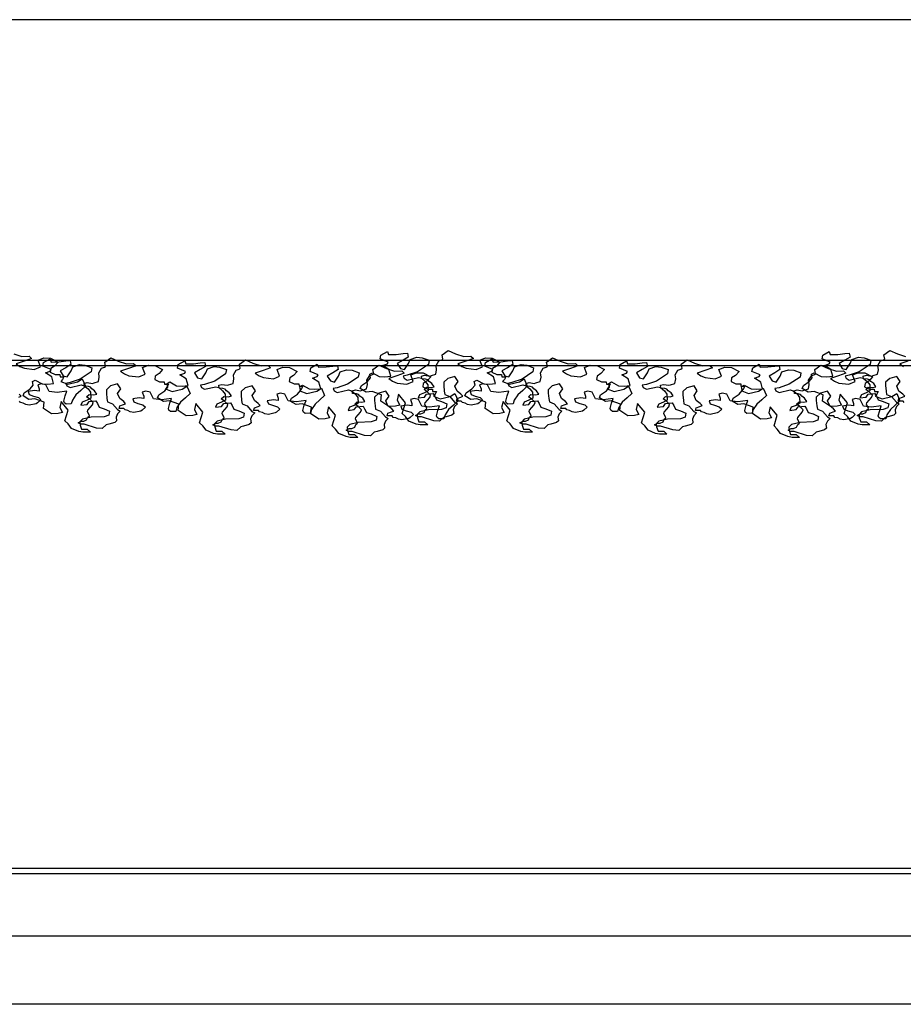
# Model space of a CAD drawing. Extents: x 2528 to 2705, y 907 to 1028.
# Drawn here: x 2569 to 2571, y 996 to 997 of the extents above; entities that cross this region are included whole.
import ezdxf

# ---------------------------------------------------------------- set-up
doc = ezdxf.new("R2010")
doc.units = 0
doc.layers.get('0').update_dxf_attribs({"linetype": 'CONTINUOUS'})
doc.layers.add('2', color=9, linetype='CONTINUOUS')
doc.layers.add('SEZIONE', color=1, linetype='CONTINUOUS')

msp = doc.modelspace()

# ---------------------------------------------------------------- linework, layer by layer
for points in [[(2569.3501, 996.8588), (2569.3622, 996.8548), (2569.3726, 996.8556), (2569.3763, 996.852), (2569.3654, 996.8479), (2569.3537, 996.8443), (2569.3593, 996.8403), (2569.3658, 996.8375), (2569.3803, 996.8359), (2569.3896, 996.8399), (2569.386, 996.8496), (2569.3944, 996.8528), (2569.4041, 996.8524), (2569.4154, 996.8467), (2569.4102, 996.8407), (2569.4045, 996.8371), (2569.4037, 996.8318), (2569.411, 996.8286), (2569.4178, 996.8282), (2569.4182, 996.825), (2569.4239, 996.825), (2569.4219, 996.8213), (2569.4194, 996.8181), (2569.4295, 996.8141), (2569.444, 996.8177), (2569.4509, 996.8221), (2569.4557, 996.8113), (2569.4489, 996.8048), (2569.4416, 996.7984), (2569.4364, 996.7907), (2569.4348, 996.7851), (2569.4271, 996.7847), (2569.4247, 996.7867), (2569.4239, 996.7891), (2569.4259, 996.7972), (2569.4283, 996.804), (2569.4138, 996.802), (2569.4021, 996.8032), (2569.3972, 996.8133), (2569.3908, 996.8149), (2569.3855, 996.8133), (2569.3876, 996.8072), (2569.3876, 996.804), (2569.3807, 996.8048), (2569.3714, 996.8036), (2569.373, 996.7992), (2569.3791, 996.7967), (2569.3864, 996.7947), (2569.39, 996.7911), (2569.3851, 996.7867), (2569.3831, 996.7855), (2569.373, 996.7834), (2569.3678, 996.7843), (2569.3642, 996.7863), (2569.3601, 996.7871), (2569.3585, 996.7891)], [(2570.6601, 996.7871), (2570.6585, 996.7891), (2570.6513, 996.7891), (2570.6525, 996.7931), (2570.6577, 996.7951), (2570.6609, 996.7963), (2570.6581, 996.7996), (2570.6525, 996.804), (2570.6492, 996.8113), (2570.6541, 996.8181), (2570.6492, 996.8254), (2570.6388, 996.8225), (2570.6327, 996.8169), (2570.6327, 996.8121), (2570.6335, 996.804), (2570.6343, 996.7992), (2570.6416, 996.7959), (2570.6488, 996.7879), (2570.6529, 996.7855), (2570.6488, 996.7814), (2570.6468, 996.7766), (2570.6476, 996.771), (2570.6448, 996.7685), (2570.6363, 996.7661), (2570.6323, 996.7653), (2570.6267, 996.7597), (2570.6182, 996.7605), (2570.6, 996.7661), (2570.5948, 996.7661), (2570.5912, 996.7681), (2570.5956, 996.7705), (2570.5992, 996.7705), (2570.6037, 996.7726), (2570.6053, 996.7766), (2570.6077, 996.7786), (2570.6049, 996.7847), (2570.6053, 996.7867), (2570.6121, 996.7947), (2570.6133, 996.798), (2570.6085, 996.8028), (2570.6037, 996.8064), (2570.6073, 996.8096), (2570.6142, 996.8092), (2570.6186, 996.8105), (2570.6154, 996.8153), (2570.6113, 996.8181), (2570.6093, 996.8205), (2570.6061, 996.8217), (2570.6004, 996.8221), (2570.6, 996.8262), (2570.6045, 996.8274), (2570.6121, 996.8262), (2570.6146, 996.827), (2570.621, 996.829), (2570.6222, 996.8354), (2570.6214, 996.8415), (2570.6254, 996.8483), (2570.6299, 996.85), (2570.6315, 996.8512), (2570.6303, 996.8572), (2570.6392, 996.8637), (2570.6501, 996.8588), (2570.6622, 996.8548)], [(2570.6654, 996.8479), (2570.6537, 996.8443), (2570.6593, 996.8403)], [(2569.3577, 996.7951), (2569.3609, 996.7963), (2569.3581, 996.7996)]]:
    msp.add_lwpolyline(points)
for points in [[(2569.9015, 996.8576), (2569.9127, 996.858), (2569.9228, 996.8594), (2569.9294, 996.8597), (2569.9305, 996.8541), (2569.9228, 996.8493), (2569.9144, 996.8447), (2569.919, 996.8374), (2569.9249, 996.8357), (2569.9308, 996.8447), (2569.9333, 996.8507), (2569.943, 996.8538), (2569.9511, 996.8531), (2569.9612, 996.8493), (2569.9601, 996.843), (2569.9441, 996.8325), (2569.9291, 996.8273), (2569.9232, 996.8262), (2569.9246, 996.8228), (2569.9291, 996.8203), (2569.9455, 996.8242), (2569.95, 996.8228), (2569.9556, 996.8182), (2569.9594, 996.813), (2569.9598, 996.8046), (2569.9542, 996.8015), (2569.9472, 996.7987), (2569.9451, 996.7942), (2569.9542, 996.7952), (2569.9574, 996.7994), (2569.9671, 996.8004), (2569.9696, 996.7966), (2569.972, 996.791), (2569.9793, 996.7889), (2569.9874, 996.7851), (2569.9863, 996.7795), (2569.9793, 996.7771), (2569.9601, 996.7764), (2569.9476, 996.7736), (2569.9437, 996.7694), (2569.9441, 996.7649), (2569.9462, 996.7586), (2569.9546, 996.7586), (2569.9594, 996.7544), (2569.9483, 996.7544), (2569.9424, 996.7555), (2569.9315, 996.76), (2569.9267, 996.7666), (2569.9218, 996.7712), (2569.9267, 996.7869), (2569.9162, 996.7994), (2569.9141, 996.7907), (2569.9179, 996.7834), (2569.9117, 996.7816), (2569.9019, 996.7813), (2569.89, 996.7893), (2569.8911, 996.7987), (2569.8775, 996.8036), (2569.8687, 996.8025), (2569.86, 996.8078), (2569.8618, 996.8123), (2569.8705, 996.8179), (2569.875, 996.8235), (2569.874, 996.829), (2569.8778, 996.8311), (2569.8879, 996.8255), (2569.8963, 996.8252), (2569.905, 996.8259), (2569.9022, 996.8357), (2569.8928, 996.8416), (2569.8998, 996.844), (2569.9012, 996.8465), (2569.8893, 996.8513), (2569.8904, 996.8569), (2569.8998, 996.8622)], [(2569.9545, 996.8274), (2569.9621, 996.8262), (2569.9646, 996.827), (2569.971, 996.829), (2569.9722, 996.8354), (2569.9714, 996.8415), (2569.9754, 996.8483), (2569.9799, 996.85), (2569.9815, 996.8512), (2569.9803, 996.8572), (2569.9892, 996.8637), (2570.0001, 996.8588), (2570.0122, 996.8548), (2570.0226, 996.8556), (2570.0263, 996.852), (2570.0154, 996.8479), (2570.0037, 996.8443), (2570.0093, 996.8403), (2570.0158, 996.8375), (2570.0303, 996.8359), (2570.0396, 996.8399), (2570.036, 996.8496), (2570.0444, 996.8528), (2570.0541, 996.8524), (2570.0654, 996.8467), (2570.0602, 996.8407), (2570.0545, 996.8371), (2570.0537, 996.8318), (2570.061, 996.8286), (2570.0678, 996.8282), (2570.0682, 996.825), (2570.0739, 996.825), (2570.0719, 996.8213), (2570.0694, 996.8181), (2570.0795, 996.8141), (2570.094, 996.8177), (2570.1009, 996.8221), (2570.1057, 996.8113), (2570.0989, 996.8048), (2570.0916, 996.7984), (2570.0864, 996.7907), (2570.0848, 996.7851), (2570.0771, 996.7847), (2570.0747, 996.7867), (2570.0739, 996.7891), (2570.0759, 996.7972), (2570.0783, 996.804), (2570.0638, 996.802), (2570.0521, 996.8032), (2570.0472, 996.8133), (2570.0408, 996.8149), (2570.0355, 996.8133), (2570.0376, 996.8072), (2570.0376, 996.804), (2570.0307, 996.8048), (2570.0214, 996.8036), (2570.023, 996.7992), (2570.0291, 996.7967), (2570.0364, 996.7947), (2570.04, 996.7911), (2570.0351, 996.7867), (2570.0331, 996.7855), (2570.023, 996.7834), (2570.0178, 996.7843), (2570.0142, 996.7863), (2570.0101, 996.7871), (2570.0085, 996.7891), (2570.0013, 996.7891), (2570.0025, 996.7931), (2570.0077, 996.7951), (2570.0109, 996.7963), (2570.0081, 996.7996), (2570.0025, 996.804), (2569.9992, 996.8113), (2570.0041, 996.8181), (2569.9992, 996.8254), (2569.9888, 996.8225), (2569.9827, 996.8169), (2569.9827, 996.8121), (2569.9835, 996.804), (2569.9843, 996.7992), (2569.9916, 996.7959), (2569.9988, 996.7879), (2570.0029, 996.7855), (2569.9988, 996.7814), (2569.9968, 996.7766), (2569.9976, 996.771), (2569.9948, 996.7685), (2569.9863, 996.7661), (2569.9823, 996.7653), (2569.9767, 996.7597), (2569.9682, 996.7605), (2569.95, 996.7661), (2569.9448, 996.7661), (2569.9412, 996.7681), (2569.9456, 996.7705), (2569.9492, 996.7705), (2569.9537, 996.7726), (2569.9553, 996.7766), (2569.9577, 996.7786), (2569.9549, 996.7847), (2569.9553, 996.7867), (2569.9621, 996.7947), (2569.9633, 996.798), (2569.9585, 996.8028), (2569.9537, 996.8064), (2569.9573, 996.8096), (2569.9642, 996.8092), (2569.9686, 996.8105), (2569.9654, 996.8153), (2569.9613, 996.8181), (2569.9593, 996.8205), (2569.9561, 996.8217), (2569.9504, 996.8221), (2569.95, 996.8262)], [(2570.5515, 996.8576), (2570.5627, 996.858), (2570.5728, 996.8594), (2570.5794, 996.8597), (2570.5805, 996.8541), (2570.5728, 996.8493), (2570.5644, 996.8447), (2570.569, 996.8374), (2570.5749, 996.8357), (2570.5808, 996.8447), (2570.5833, 996.8507), (2570.593, 996.8538), (2570.6011, 996.8531), (2570.6112, 996.8493), (2570.6101, 996.843), (2570.5941, 996.8325), (2570.5791, 996.8273), (2570.5732, 996.8262), (2570.5746, 996.8228), (2570.5791, 996.8203), (2570.5955, 996.8242), (2570.6, 996.8228), (2570.6056, 996.8182), (2570.6094, 996.813), (2570.6098, 996.8046), (2570.6042, 996.8015), (2570.5972, 996.7987), (2570.5951, 996.7942), (2570.6042, 996.7952), (2570.6074, 996.7994), (2570.6171, 996.8004), (2570.6196, 996.7966), (2570.622, 996.791), (2570.6293, 996.7889), (2570.6374, 996.7851), (2570.6363, 996.7795), (2570.6293, 996.7771), (2570.6101, 996.7764), (2570.5976, 996.7736), (2570.5937, 996.7694), (2570.5941, 996.7649), (2570.5962, 996.7586), (2570.6046, 996.7586), (2570.6094, 996.7544), (2570.5983, 996.7544), (2570.5924, 996.7555), (2570.5815, 996.76), (2570.5767, 996.7666), (2570.5718, 996.7712), (2570.5767, 996.7869), (2570.5662, 996.7994), (2570.5641, 996.7907), (2570.5679, 996.7834), (2570.5617, 996.7816), (2570.5519, 996.7813), (2570.54, 996.7893), (2570.5411, 996.7987), (2570.5275, 996.8036), (2570.5187, 996.8025), (2570.51, 996.8078), (2570.5118, 996.8123), (2570.5205, 996.8179), (2570.525, 996.8235), (2570.524, 996.829), (2570.5278, 996.8311), (2570.5379, 996.8255), (2570.5463, 996.8252), (2570.555, 996.8259), (2570.5522, 996.8357), (2570.5428, 996.8416), (2570.5498, 996.844), (2570.5512, 996.8465), (2570.5393, 996.8513), (2570.5404, 996.8569), (2570.5498, 996.8622)], [(2569.4053, 996.8468), (2569.4165, 996.8472), (2569.4266, 996.8485), (2569.4332, 996.8489), (2569.4343, 996.8433), (2569.4266, 996.8384), (2569.4182, 996.8339), (2569.4227, 996.8266), (2569.4287, 996.8248), (2569.4346, 996.8339), (2569.437, 996.8398), (2569.4468, 996.843), (2569.4548, 996.8423), (2569.465, 996.8384), (2569.4639, 996.8322), (2569.4479, 996.8217), (2569.4329, 996.8165), (2569.4269, 996.8154), (2569.4283, 996.8119), (2569.4329, 996.8095), (2569.4493, 996.8133), (2569.4538, 996.8119), (2569.4594, 996.8074), (2569.4632, 996.8022), (2569.4636, 996.7938), (2569.458, 996.7907), (2569.451, 996.7879), (2569.4489, 996.7834), (2569.458, 996.7844), (2569.4611, 996.7886), (2569.4709, 996.7896), (2569.4733, 996.7858), (2569.4758, 996.7802), (2569.4831, 996.7781), (2569.4911, 996.7743), (2569.4901, 996.7687), (2569.4831, 996.7663), (2569.4639, 996.7656), (2569.4513, 996.7628), (2569.4475, 996.7586), (2569.4479, 996.7541), (2569.45, 996.7478), (2569.4583, 996.7478), (2569.4632, 996.7436), (2569.452, 996.7436), (2569.4461, 996.7447), (2569.4353, 996.7492), (2569.4304, 996.7558), (2569.4255, 996.7603), (2569.4304, 996.776), (2569.42, 996.7886), (2569.4179, 996.7799), (2569.4217, 996.7725), (2569.4154, 996.7708), (2569.4056, 996.7705), (2569.3938, 996.7785), (2569.3948, 996.7879), (2569.3812, 996.7928), (2569.3725, 996.7917), (2569.3638, 996.7969), (2569.3655, 996.8015), (2569.3743, 996.8071), (2569.3788, 996.8126), (2569.3777, 996.8182), (2569.3816, 996.8203), (2569.3917, 996.8147), (2569.4001, 996.8144), (2569.4088, 996.8151), (2569.406, 996.8248), (2569.3966, 996.8308), (2569.4036, 996.8332), (2569.405, 996.8356), (2569.3931, 996.8405), (2569.3941, 996.8461), (2569.4036, 996.8513)], [(2569.4582, 996.8166), (2569.4659, 996.8154), (2569.4683, 996.8162), (2569.4748, 996.8182), (2569.476, 996.8246), (2569.4752, 996.8307), (2569.4792, 996.8375), (2569.4836, 996.8391), (2569.4853, 996.8403), (2569.4841, 996.8464), (2569.4929, 996.8528), (2569.5038, 996.848), (2569.5159, 996.844), (2569.5264, 996.8448), (2569.53, 996.8412), (2569.5191, 996.8371), (2569.5074, 996.8335), (2569.5131, 996.8295), (2569.5195, 996.8266), (2569.5341, 996.825), (2569.5433, 996.8291), (2569.5397, 996.8387), (2569.5482, 996.842), (2569.5579, 996.8416), (2569.5692, 996.8359), (2569.5639, 996.8299), (2569.5583, 996.8262), (2569.5575, 996.821), (2569.5647, 996.8178), (2569.5716, 996.8174), (2569.572, 996.8141), (2569.5776, 996.8141), (2569.5756, 996.8105), (2569.5732, 996.8073), (2569.5833, 996.8033), (2569.5978, 996.8069), (2569.6047, 996.8113), (2569.6095, 996.8004), (2569.6026, 996.794), (2569.5954, 996.7875), (2569.5901, 996.7799), (2569.5885, 996.7742), (2569.5809, 996.7738), (2569.5784, 996.7759), (2569.5776, 996.7783), (2569.5796, 996.7863), (2569.5821, 996.7932), (2569.5675, 996.7912), (2569.5559, 996.7924), (2569.551, 996.8025), (2569.5446, 996.8041), (2569.5393, 996.8025), (2569.5413, 996.7964), (2569.5413, 996.7932), (2569.5345, 996.794), (2569.5252, 996.7928), (2569.5268, 996.7883), (2569.5329, 996.7859), (2569.5401, 996.7839), (2569.5438, 996.7803), (2569.5389, 996.7759), (2569.5369, 996.7746), (2569.5268, 996.7726), (2569.5216, 996.7734), (2569.5179, 996.7754), (2569.5139, 996.7763), (2569.5123, 996.7783), (2569.505, 996.7783), (2569.5062, 996.7823), (2569.5115, 996.7843), (2569.5147, 996.7855), (2569.5119, 996.7888), (2569.5062, 996.7932), (2569.503, 996.8004), (2569.5079, 996.8073), (2569.503, 996.8145), (2569.4925, 996.8117), (2569.4865, 996.8061), (2569.4865, 996.8012), (2569.4873, 996.7932), (2569.4881, 996.7883), (2569.4953, 996.7851), (2569.5026, 996.7771), (2569.5066, 996.7746), (2569.5026, 996.7706), (2569.5006, 996.7658), (2569.5014, 996.7601), (2569.4986, 996.7577), (2569.4901, 996.7553), (2569.4861, 996.7545), (2569.4804, 996.7488), (2569.472, 996.7496), (2569.4538, 996.7553), (2569.4486, 996.7553), (2569.4449, 996.7573), (2569.4494, 996.7597), (2569.453, 996.7597), (2569.4574, 996.7617), (2569.459, 996.7658), (2569.4615, 996.7678), (2569.4586, 996.7738), (2569.459, 996.7759), (2569.4659, 996.7839), (2569.4671, 996.7871), (2569.4623, 996.792), (2569.4574, 996.7956), (2569.4611, 996.7988), (2569.4679, 996.7984), (2569.4724, 996.7996), (2569.4691, 996.8045), (2569.4651, 996.8073), (2569.4631, 996.8097), (2569.4599, 996.8109), (2569.4542, 996.8113), (2569.4538, 996.8154)], [(2569.6033, 996.8439), (2569.6145, 996.8443), (2569.6246, 996.8457), (2569.6312, 996.846), (2569.6323, 996.8404), (2569.6246, 996.8356), (2569.6162, 996.831), (2569.6207, 996.8237), (2569.6267, 996.822), (2569.6326, 996.831), (2569.635, 996.837), (2569.6448, 996.8401), (2569.6528, 996.8394), (2569.663, 996.8356), (2569.6619, 996.8293), (2569.6459, 996.8188), (2569.6309, 996.8136), (2569.6249, 996.8125), (2569.6263, 996.8091), (2569.6309, 996.8066), (2569.6473, 996.8105), (2569.6518, 996.8091), (2569.6574, 996.8045), (2569.6612, 996.7993), (2569.6616, 996.7909), (2569.656, 996.7878), (2569.649, 996.785), (2569.6469, 996.7805), (2569.656, 996.7815), (2569.6591, 996.7857), (2569.6689, 996.7868), (2569.6713, 996.7829), (2569.6738, 996.7773), (2569.6811, 996.7752), (2569.6891, 996.7714), (2569.6881, 996.7658), (2569.6811, 996.7634), (2569.6619, 996.7627), (2569.6493, 996.7599), (2569.6455, 996.7557), (2569.6459, 996.7512), (2569.648, 996.7449), (2569.6563, 996.7449), (2569.6612, 996.7407), (2569.65, 996.7407), (2569.6441, 996.7418), (2569.6333, 996.7463), (2569.6284, 996.7529), (2569.6235, 996.7575), (2569.6284, 996.7732), (2569.618, 996.7857), (2569.6159, 996.777), (2569.6197, 996.7697), (2569.6134, 996.7679), (2569.6036, 996.7676), (2569.5918, 996.7756), (2569.5928, 996.785), (2569.5792, 996.7899), (2569.5705, 996.7888), (2569.5618, 996.7941), (2569.5635, 996.7986), (2569.5723, 996.8042), (2569.5768, 996.8098), (2569.5757, 996.8153), (2569.5796, 996.8174), (2569.5897, 996.8119), (2569.5981, 996.8115), (2569.6068, 996.8122), (2569.604, 996.822), (2569.5946, 996.8279), (2569.6016, 996.8303), (2569.603, 996.8328), (2569.5911, 996.8377), (2569.5921, 996.8432), (2569.6016, 996.8485)], [(2569.6562, 996.8137), (2569.6639, 996.8125), (2569.6663, 996.8133), (2569.6728, 996.8153), (2569.674, 996.8218), (2569.6732, 996.8278), (2569.6772, 996.8347), (2569.6816, 996.8363), (2569.6833, 996.8375), (2569.6821, 996.8435), (2569.6909, 996.85), (2569.7018, 996.8451), (2569.7139, 996.8411), (2569.7244, 996.8419), (2569.728, 996.8383), (2569.7171, 996.8342), (2569.7054, 996.8306), (2569.7111, 996.8266), (2569.7175, 996.8238), (2569.7321, 996.8222), (2569.7413, 996.8262), (2569.7377, 996.8359), (2569.7462, 996.8391), (2569.7559, 996.8387), (2569.7672, 996.833), (2569.7619, 996.827), (2569.7563, 996.8234), (2569.7555, 996.8181), (2569.7627, 996.8149), (2569.7696, 996.8145), (2569.77, 996.8113), (2569.7756, 996.8113), (2569.7736, 996.8076), (2569.7712, 996.8044), (2569.7813, 996.8004), (2569.7958, 996.804), (2569.8027, 996.8084), (2569.8075, 996.7976), (2569.8006, 996.7911), (2569.7934, 996.7847), (2569.7881, 996.777), (2569.7865, 996.7714), (2569.7789, 996.771), (2569.7764, 996.773), (2569.7756, 996.7754), (2569.7776, 996.7835), (2569.7801, 996.7903), (2569.7655, 996.7883), (2569.7539, 996.7895), (2569.749, 996.7996), (2569.7426, 996.8012), (2569.7373, 996.7996), (2569.7393, 996.7935), (2569.7393, 996.7903), (2569.7325, 996.7911), (2569.7232, 996.7899), (2569.7248, 996.7855), (2569.7309, 996.7831), (2569.7381, 996.781), (2569.7417, 996.7774), (2569.7369, 996.773), (2569.7349, 996.7718), (2569.7248, 996.7698), (2569.7196, 996.7706), (2569.7159, 996.7726), (2569.7119, 996.7734), (2569.7103, 996.7754), (2569.703, 996.7754), (2569.7042, 996.7794), (2569.7095, 996.7814), (2569.7127, 996.7827), (2569.7099, 996.7859), (2569.7042, 996.7903), (2569.701, 996.7976), (2569.7058, 996.8044), (2569.701, 996.8117), (2569.6905, 996.8089), (2569.6845, 996.8032), (2569.6845, 996.7984), (2569.6853, 996.7903), (2569.6861, 996.7855), (2569.6933, 996.7822), (2569.7006, 996.7742), (2569.7046, 996.7718), (2569.7006, 996.7677), (2569.6986, 996.7629), (2569.6994, 996.7573), (2569.6966, 996.7548), (2569.6881, 996.7524), (2569.6841, 996.7516), (2569.6784, 996.746), (2569.67, 996.7468), (2569.6518, 996.7524), (2569.6466, 996.7524), (2569.6429, 996.7544), (2569.6474, 996.7569), (2569.651, 996.7569), (2569.6554, 996.7589), (2569.657, 996.7629), (2569.6595, 996.7649), (2569.6566, 996.771), (2569.657, 996.773), (2569.6639, 996.781), (2569.6651, 996.7843), (2569.6603, 996.7891), (2569.6554, 996.7927), (2569.6591, 996.796), (2569.6659, 996.7955), (2569.6704, 996.7968), (2569.6671, 996.8016), (2569.6631, 996.8044), (2569.6611, 996.8068), (2569.6578, 996.808), (2569.6522, 996.8084), (2569.6518, 996.8125)], [(2569.7984, 996.8391), (2569.8096, 996.8395), (2569.8197, 996.8409), (2569.8263, 996.8412), (2569.8274, 996.8357), (2569.8197, 996.8308), (2569.8113, 996.8262), (2569.8159, 996.8189), (2569.8218, 996.8172), (2569.8277, 996.8262), (2569.8302, 996.8322), (2569.8399, 996.8353), (2569.848, 996.8346), (2569.8581, 996.8308), (2569.857, 996.8245), (2569.841, 996.814), (2569.826, 996.8088), (2569.82, 996.8078), (2569.8214, 996.8043), (2569.826, 996.8018), (2569.8424, 996.8057), (2569.8469, 996.8043), (2569.8525, 996.7998), (2569.8563, 996.7945), (2569.8567, 996.7862), (2569.8511, 996.783), (2569.8441, 996.7802), (2569.842, 996.7757), (2569.8511, 996.7767), (2569.8542, 996.7809), (2569.864, 996.782), (2569.8664, 996.7781), (2569.8689, 996.7726), (2569.8762, 996.7705), (2569.8842, 996.7666), (2569.8832, 996.7611), (2569.8762, 996.7586), (2569.857, 996.7579), (2569.8445, 996.7551), (2569.8406, 996.7509), (2569.841, 996.7464), (2569.8431, 996.7401), (2569.8514, 996.7401), (2569.8563, 996.7359), (2569.8452, 996.7359), (2569.8392, 996.737), (2569.8284, 996.7415), (2569.8235, 996.7482), (2569.8187, 996.7527), (2569.8235, 996.7684), (2569.8131, 996.7809), (2569.811, 996.7722), (2569.8148, 996.7649), (2569.8085, 996.7631), (2569.7988, 996.7628), (2569.7869, 996.7708), (2569.788, 996.7802), (2569.7743, 996.7851), (2569.7656, 996.7841), (2569.7569, 996.7893), (2569.7586, 996.7938), (2569.7674, 996.7994), (2569.7719, 996.805), (2569.7709, 996.8106), (2569.7747, 996.8126), (2569.7848, 996.8071), (2569.7932, 996.8067), (2569.8019, 996.8074), (2569.7991, 996.8172), (2569.7897, 996.8231), (2569.7967, 996.8255), (2569.7981, 996.828), (2569.7862, 996.8329), (2569.7873, 996.8384), (2569.7967, 996.8437)], [(2569.8527, 996.8057), (2569.8603, 996.8045), (2569.8628, 996.8053), (2569.8692, 996.8074), (2569.8704, 996.8138), (2569.8696, 996.8199), (2569.8737, 996.8267), (2569.8781, 996.8283), (2569.8797, 996.8295), (2569.8785, 996.8356), (2569.8874, 996.842), (2569.8983, 996.8372), (2569.9104, 996.8332), (2569.9209, 996.834), (2569.9245, 996.8303), (2569.9136, 996.8263), (2569.9019, 996.8227), (2569.9075, 996.8186), (2569.914, 996.8158), (2569.9285, 996.8142), (2569.9378, 996.8182), (2569.9342, 996.8279), (2569.9426, 996.8311), (2569.9523, 996.8307), (2569.9636, 996.8251), (2569.9584, 996.819), (2569.9527, 996.8154), (2569.9519, 996.8102), (2569.9592, 996.807), (2569.966, 996.8066), (2569.9664, 996.8033), (2569.9721, 996.8033), (2569.9701, 996.7997), (2569.9676, 996.7965), (2569.9777, 996.7924), (2569.9922, 996.7961), (2569.9991, 996.8005), (2570.0039, 996.7896), (2569.9971, 996.7832), (2569.9898, 996.7767), (2569.9846, 996.7691), (2569.983, 996.7634), (2569.9753, 996.763), (2569.9729, 996.765), (2569.9721, 996.7675), (2569.9741, 996.7755), (2569.9765, 996.7824), (2569.962, 996.7803), (2569.9503, 996.7816), (2569.9455, 996.7916), (2569.939, 996.7932), (2569.9338, 996.7916), (2569.9358, 996.7856), (2569.9358, 996.7824), (2569.9289, 996.7832), (2569.9196, 996.782), (2569.9213, 996.7775), (2569.9273, 996.7751), (2569.9346, 996.7731), (2569.9382, 996.7695), (2569.9334, 996.765), (2569.9313, 996.7638), (2569.9213, 996.7618), (2569.916, 996.7626), (2569.9124, 996.7646), (2569.9083, 996.7654), (2569.9067, 996.7675), (2569.8995, 996.7675), (2569.9007, 996.7715), (2569.9059, 996.7735), (2569.9092, 996.7747), (2569.9063, 996.7779), (2569.9007, 996.7824), (2569.8975, 996.7896), (2569.9023, 996.7965), (2569.8975, 996.8037), (2569.887, 996.8009), (2569.8809, 996.7953), (2569.8809, 996.7904), (2569.8817, 996.7824), (2569.8825, 996.7775), (2569.8898, 996.7743), (2569.8971, 996.7662), (2569.9011, 996.7638), (2569.8971, 996.7598), (2569.895, 996.755), (2569.8958, 996.7493), (2569.893, 996.7469), (2569.8846, 996.7445), (2569.8805, 996.7437), (2569.8749, 996.738), (2569.8664, 996.7388), (2569.8482, 996.7445), (2569.843, 996.7445), (2569.8394, 996.7465), (2569.8438, 996.7489), (2569.8474, 996.7489), (2569.8519, 996.7509), (2569.8535, 996.755), (2569.8559, 996.757), (2569.8531, 996.763), (2569.8535, 996.765), (2569.8603, 996.7731), (2569.8616, 996.7763), (2569.8567, 996.7812), (2569.8519, 996.7848), (2569.8555, 996.788), (2569.8624, 996.7876), (2569.8668, 996.7888), (2569.8636, 996.7937), (2569.8595, 996.7965), (2569.8575, 996.7989), (2569.8543, 996.8001), (2569.8487, 996.8005), (2569.8482, 996.8045)], [(2570.0553, 996.8468), (2570.0665, 996.8472), (2570.0766, 996.8485), (2570.0832, 996.8489), (2570.0843, 996.8433), (2570.0766, 996.8384), (2570.0682, 996.8339), (2570.0727, 996.8266), (2570.0787, 996.8248), (2570.0846, 996.8339), (2570.087, 996.8398), (2570.0968, 996.843), (2570.1048, 996.8423), (2570.115, 996.8384), (2570.1139, 996.8322), (2570.0979, 996.8217), (2570.0829, 996.8165), (2570.0769, 996.8154), (2570.0783, 996.8119), (2570.0829, 996.8095), (2570.0993, 996.8133), (2570.1038, 996.8119), (2570.1094, 996.8074), (2570.1132, 996.8022), (2570.1136, 996.7938), (2570.108, 996.7907), (2570.101, 996.7879), (2570.0989, 996.7834), (2570.108, 996.7844), (2570.1111, 996.7886), (2570.1209, 996.7896), (2570.1233, 996.7858), (2570.1258, 996.7802), (2570.1331, 996.7781), (2570.1411, 996.7743), (2570.1401, 996.7687), (2570.1331, 996.7663), (2570.1139, 996.7656), (2570.1013, 996.7628), (2570.0975, 996.7586), (2570.0979, 996.7541), (2570.1, 996.7478), (2570.1083, 996.7478), (2570.1132, 996.7436), (2570.102, 996.7436), (2570.0961, 996.7447), (2570.0853, 996.7492), (2570.0804, 996.7558), (2570.0755, 996.7603), (2570.0804, 996.776), (2570.07, 996.7886), (2570.0679, 996.7799), (2570.0717, 996.7725), (2570.0654, 996.7708), (2570.0556, 996.7705), (2570.0438, 996.7785), (2570.0448, 996.7879), (2570.0312, 996.7928), (2570.0225, 996.7917), (2570.0138, 996.7969), (2570.0155, 996.8015), (2570.0243, 996.8071), (2570.0288, 996.8126), (2570.0277, 996.8182), (2570.0316, 996.8203), (2570.0417, 996.8147), (2570.0501, 996.8144), (2570.0588, 996.8151), (2570.056, 996.8248), (2570.0466, 996.8308), (2570.0536, 996.8332), (2570.055, 996.8356), (2570.0431, 996.8405), (2570.0441, 996.8461), (2570.0536, 996.8513)], [(2570.1082, 996.8166), (2570.1159, 996.8154), (2570.1183, 996.8162), (2570.1248, 996.8182), (2570.126, 996.8246), (2570.1252, 996.8307), (2570.1292, 996.8375), (2570.1336, 996.8391), (2570.1353, 996.8403), (2570.1341, 996.8464), (2570.1429, 996.8528), (2570.1538, 996.848), (2570.1659, 996.844), (2570.1764, 996.8448), (2570.18, 996.8412), (2570.1691, 996.8371), (2570.1574, 996.8335), (2570.1631, 996.8295), (2570.1695, 996.8266), (2570.1841, 996.825), (2570.1933, 996.8291), (2570.1897, 996.8387), (2570.1982, 996.842), (2570.2079, 996.8416), (2570.2192, 996.8359), (2570.2139, 996.8299), (2570.2083, 996.8262), (2570.2075, 996.821), (2570.2147, 996.8178), (2570.2216, 996.8174), (2570.222, 996.8141), (2570.2276, 996.8141), (2570.2256, 996.8105), (2570.2232, 996.8073), (2570.2333, 996.8033), (2570.2478, 996.8069), (2570.2547, 996.8113), (2570.2595, 996.8004), (2570.2526, 996.794), (2570.2454, 996.7875), (2570.2401, 996.7799), (2570.2385, 996.7742), (2570.2309, 996.7738), (2570.2284, 996.7759), (2570.2276, 996.7783), (2570.2296, 996.7863), (2570.2321, 996.7932), (2570.2175, 996.7912), (2570.2059, 996.7924), (2570.201, 996.8025), (2570.1946, 996.8041), (2570.1893, 996.8025), (2570.1913, 996.7964), (2570.1913, 996.7932), (2570.1845, 996.794), (2570.1752, 996.7928), (2570.1768, 996.7883), (2570.1829, 996.7859), (2570.1901, 996.7839), (2570.1938, 996.7803), (2570.1889, 996.7759), (2570.1869, 996.7746), (2570.1768, 996.7726), (2570.1716, 996.7734), (2570.1679, 996.7754), (2570.1639, 996.7763), (2570.1623, 996.7783), (2570.155, 996.7783), (2570.1562, 996.7823), (2570.1615, 996.7843), (2570.1647, 996.7855), (2570.1619, 996.7888), (2570.1562, 996.7932), (2570.153, 996.8004), (2570.1579, 996.8073), (2570.153, 996.8145), (2570.1425, 996.8117), (2570.1365, 996.8061), (2570.1365, 996.8012), (2570.1373, 996.7932), (2570.1381, 996.7883), (2570.1453, 996.7851), (2570.1526, 996.7771), (2570.1566, 996.7746), (2570.1526, 996.7706), (2570.1506, 996.7658), (2570.1514, 996.7601), (2570.1486, 996.7577), (2570.1401, 996.7553), (2570.1361, 996.7545), (2570.1304, 996.7488), (2570.122, 996.7496), (2570.1038, 996.7553), (2570.0986, 996.7553), (2570.0949, 996.7573), (2570.0994, 996.7597), (2570.103, 996.7597), (2570.1074, 996.7617), (2570.109, 996.7658), (2570.1115, 996.7678), (2570.1086, 996.7738), (2570.109, 996.7759), (2570.1159, 996.7839), (2570.1171, 996.7871), (2570.1123, 996.792), (2570.1074, 996.7956), (2570.1111, 996.7988), (2570.1179, 996.7984), (2570.1224, 996.7996), (2570.1191, 996.8045), (2570.1151, 996.8073), (2570.1131, 996.8097), (2570.1099, 996.8109), (2570.1042, 996.8113), (2570.1038, 996.8154)], [(2570.2533, 996.8439), (2570.2645, 996.8443), (2570.2746, 996.8457), (2570.2812, 996.846), (2570.2823, 996.8404), (2570.2746, 996.8356), (2570.2662, 996.831), (2570.2707, 996.8237), (2570.2767, 996.822), (2570.2826, 996.831), (2570.285, 996.837), (2570.2948, 996.8401), (2570.3028, 996.8394), (2570.313, 996.8356), (2570.3119, 996.8293), (2570.2959, 996.8188), (2570.2809, 996.8136), (2570.2749, 996.8125), (2570.2763, 996.8091), (2570.2809, 996.8066), (2570.2973, 996.8105), (2570.3018, 996.8091), (2570.3074, 996.8045), (2570.3112, 996.7993), (2570.3116, 996.7909), (2570.306, 996.7878), (2570.299, 996.785), (2570.2969, 996.7805), (2570.306, 996.7815), (2570.3091, 996.7857), (2570.3189, 996.7868), (2570.3213, 996.7829), (2570.3238, 996.7773), (2570.3311, 996.7752), (2570.3391, 996.7714), (2570.3381, 996.7658), (2570.3311, 996.7634), (2570.3119, 996.7627), (2570.2993, 996.7599), (2570.2955, 996.7557), (2570.2959, 996.7512), (2570.298, 996.7449), (2570.3063, 996.7449), (2570.3112, 996.7407), (2570.3, 996.7407), (2570.2941, 996.7418), (2570.2833, 996.7463), (2570.2784, 996.7529), (2570.2735, 996.7575), (2570.2784, 996.7732), (2570.268, 996.7857), (2570.2659, 996.777), (2570.2697, 996.7697), (2570.2634, 996.7679), (2570.2536, 996.7676), (2570.2418, 996.7756), (2570.2428, 996.785), (2570.2292, 996.7899), (2570.2205, 996.7888), (2570.2118, 996.7941), (2570.2135, 996.7986), (2570.2223, 996.8042), (2570.2268, 996.8098), (2570.2257, 996.8153), (2570.2296, 996.8174), (2570.2397, 996.8119), (2570.2481, 996.8115), (2570.2568, 996.8122), (2570.254, 996.822), (2570.2446, 996.8279), (2570.2516, 996.8303), (2570.253, 996.8328), (2570.2411, 996.8377), (2570.2421, 996.8432), (2570.2516, 996.8485)], [(2570.3062, 996.8137), (2570.3139, 996.8125), (2570.3163, 996.8133), (2570.3228, 996.8153), (2570.324, 996.8218), (2570.3232, 996.8278), (2570.3272, 996.8347), (2570.3316, 996.8363), (2570.3333, 996.8375), (2570.3321, 996.8435), (2570.3409, 996.85), (2570.3518, 996.8451), (2570.3639, 996.8411), (2570.3744, 996.8419), (2570.378, 996.8383), (2570.3671, 996.8342), (2570.3554, 996.8306), (2570.3611, 996.8266), (2570.3675, 996.8238), (2570.3821, 996.8222), (2570.3913, 996.8262), (2570.3877, 996.8359), (2570.3962, 996.8391), (2570.4059, 996.8387), (2570.4172, 996.833), (2570.4119, 996.827), (2570.4063, 996.8234), (2570.4055, 996.8181), (2570.4127, 996.8149), (2570.4196, 996.8145), (2570.42, 996.8113), (2570.4256, 996.8113), (2570.4236, 996.8076), (2570.4212, 996.8044), (2570.4313, 996.8004), (2570.4458, 996.804), (2570.4527, 996.8084), (2570.4575, 996.7976), (2570.4506, 996.7911), (2570.4434, 996.7847), (2570.4381, 996.777), (2570.4365, 996.7714), (2570.4289, 996.771), (2570.4264, 996.773), (2570.4256, 996.7754), (2570.4276, 996.7835), (2570.4301, 996.7903), (2570.4155, 996.7883), (2570.4039, 996.7895), (2570.399, 996.7996), (2570.3926, 996.8012), (2570.3873, 996.7996), (2570.3893, 996.7935), (2570.3893, 996.7903), (2570.3825, 996.7911), (2570.3732, 996.7899), (2570.3748, 996.7855), (2570.3809, 996.7831), (2570.3881, 996.781), (2570.3917, 996.7774), (2570.3869, 996.773), (2570.3849, 996.7718), (2570.3748, 996.7698), (2570.3696, 996.7706), (2570.3659, 996.7726), (2570.3619, 996.7734), (2570.3603, 996.7754), (2570.353, 996.7754), (2570.3542, 996.7794), (2570.3595, 996.7814), (2570.3627, 996.7827), (2570.3599, 996.7859), (2570.3542, 996.7903), (2570.351, 996.7976), (2570.3558, 996.8044), (2570.351, 996.8117), (2570.3405, 996.8089), (2570.3345, 996.8032), (2570.3345, 996.7984), (2570.3353, 996.7903), (2570.3361, 996.7855), (2570.3433, 996.7822), (2570.3506, 996.7742), (2570.3546, 996.7718), (2570.3506, 996.7677), (2570.3486, 996.7629), (2570.3494, 996.7573), (2570.3466, 996.7548), (2570.3381, 996.7524), (2570.3341, 996.7516), (2570.3284, 996.746), (2570.32, 996.7468), (2570.3018, 996.7524), (2570.2966, 996.7524), (2570.2929, 996.7544), (2570.2974, 996.7569), (2570.301, 996.7569), (2570.3054, 996.7589), (2570.307, 996.7629), (2570.3095, 996.7649), (2570.3066, 996.771), (2570.307, 996.773), (2570.3139, 996.781), (2570.3151, 996.7843), (2570.3103, 996.7891), (2570.3054, 996.7927), (2570.3091, 996.796), (2570.3159, 996.7955), (2570.3204, 996.7968), (2570.3171, 996.8016), (2570.3131, 996.8044), (2570.3111, 996.8068), (2570.3078, 996.808), (2570.3022, 996.8084), (2570.3018, 996.8125)], [(2570.4484, 996.8391), (2570.4596, 996.8395), (2570.4697, 996.8409), (2570.4763, 996.8412), (2570.4774, 996.8357), (2570.4697, 996.8308), (2570.4613, 996.8262), (2570.4659, 996.8189), (2570.4718, 996.8172), (2570.4777, 996.8262), (2570.4802, 996.8322), (2570.4899, 996.8353), (2570.498, 996.8346), (2570.5081, 996.8308), (2570.507, 996.8245), (2570.491, 996.814), (2570.476, 996.8088), (2570.47, 996.8078), (2570.4714, 996.8043), (2570.476, 996.8018), (2570.4924, 996.8057), (2570.4969, 996.8043), (2570.5025, 996.7998), (2570.5063, 996.7945), (2570.5067, 996.7862), (2570.5011, 996.783), (2570.4941, 996.7802), (2570.492, 996.7757), (2570.5011, 996.7767), (2570.5042, 996.7809), (2570.514, 996.782), (2570.5164, 996.7781), (2570.5189, 996.7726), (2570.5262, 996.7705), (2570.5342, 996.7666), (2570.5332, 996.7611), (2570.5262, 996.7586), (2570.507, 996.7579), (2570.4945, 996.7551), (2570.4906, 996.7509), (2570.491, 996.7464), (2570.4931, 996.7401), (2570.5014, 996.7401), (2570.5063, 996.7359), (2570.4952, 996.7359), (2570.4892, 996.737), (2570.4784, 996.7415), (2570.4735, 996.7482), (2570.4687, 996.7527), (2570.4735, 996.7684), (2570.4631, 996.7809), (2570.461, 996.7722), (2570.4648, 996.7649), (2570.4585, 996.7631), (2570.4488, 996.7628), (2570.4369, 996.7708), (2570.438, 996.7802), (2570.4243, 996.7851), (2570.4156, 996.7841), (2570.4069, 996.7893), (2570.4086, 996.7938), (2570.4174, 996.7994), (2570.4219, 996.805), (2570.4209, 996.8106), (2570.4247, 996.8126), (2570.4348, 996.8071), (2570.4432, 996.8067), (2570.4519, 996.8074), (2570.4491, 996.8172), (2570.4397, 996.8231), (2570.4467, 996.8255), (2570.4481, 996.828), (2570.4362, 996.8329), (2570.4373, 996.8384), (2570.4467, 996.8437)], [(2570.5027, 996.8057), (2570.5103, 996.8045), (2570.5128, 996.8053), (2570.5192, 996.8074), (2570.5204, 996.8138), (2570.5196, 996.8199), (2570.5237, 996.8267), (2570.5281, 996.8283), (2570.5297, 996.8295), (2570.5285, 996.8356), (2570.5374, 996.842), (2570.5483, 996.8372), (2570.5604, 996.8332), (2570.5709, 996.834), (2570.5745, 996.8303), (2570.5636, 996.8263), (2570.5519, 996.8227), (2570.5575, 996.8186), (2570.564, 996.8158), (2570.5785, 996.8142), (2570.5878, 996.8182), (2570.5842, 996.8279), (2570.5926, 996.8311), (2570.6023, 996.8307), (2570.6136, 996.8251), (2570.6084, 996.819), (2570.6027, 996.8154), (2570.6019, 996.8102), (2570.6092, 996.807), (2570.616, 996.8066), (2570.6164, 996.8033), (2570.6221, 996.8033), (2570.6201, 996.7997), (2570.6176, 996.7965), (2570.6277, 996.7924), (2570.6422, 996.7961), (2570.6491, 996.8005), (2570.6539, 996.7896), (2570.6471, 996.7832), (2570.6398, 996.7767), (2570.6346, 996.7691), (2570.633, 996.7634), (2570.6253, 996.763), (2570.6229, 996.765), (2570.6221, 996.7675), (2570.6241, 996.7755), (2570.6265, 996.7824), (2570.612, 996.7803), (2570.6003, 996.7816), (2570.5955, 996.7916), (2570.589, 996.7932), (2570.5838, 996.7916), (2570.5858, 996.7856), (2570.5858, 996.7824), (2570.5789, 996.7832), (2570.5696, 996.782), (2570.5713, 996.7775), (2570.5773, 996.7751), (2570.5846, 996.7731), (2570.5882, 996.7695), (2570.5834, 996.765), (2570.5813, 996.7638), (2570.5713, 996.7618), (2570.566, 996.7626), (2570.5624, 996.7646), (2570.5583, 996.7654), (2570.5567, 996.7675), (2570.5495, 996.7675), (2570.5507, 996.7715), (2570.5559, 996.7735), (2570.5592, 996.7747), (2570.5563, 996.7779), (2570.5507, 996.7824), (2570.5475, 996.7896), (2570.5523, 996.7965), (2570.5475, 996.8037), (2570.537, 996.8009), (2570.5309, 996.7953), (2570.5309, 996.7904), (2570.5317, 996.7824), (2570.5325, 996.7775), (2570.5398, 996.7743), (2570.5471, 996.7662), (2570.5511, 996.7638), (2570.5471, 996.7598), (2570.545, 996.755), (2570.5458, 996.7493), (2570.543, 996.7469), (2570.5346, 996.7445), (2570.5305, 996.7437), (2570.5249, 996.738), (2570.5164, 996.7388), (2570.4982, 996.7445), (2570.493, 996.7445), (2570.4894, 996.7465), (2570.4938, 996.7489), (2570.4974, 996.7489), (2570.5019, 996.7509), (2570.5035, 996.755), (2570.5059, 996.757), (2570.5031, 996.763), (2570.5035, 996.765), (2570.5103, 996.7731), (2570.5116, 996.7763), (2570.5067, 996.7812), (2570.5019, 996.7848), (2570.5055, 996.788), (2570.5124, 996.7876), (2570.5168, 996.7888), (2570.5136, 996.7937), (2570.5095, 996.7965), (2570.5075, 996.7989), (2570.5043, 996.8001), (2570.4987, 996.8005), (2570.4982, 996.8045)]]:
    msp.add_lwpolyline(points, close=True)
at = {"layer": '2'}
for p, q in [((2577.1241, 997.3504), (2557.8031, 997.3504)), ((2581.0719, 996.8411), (2557.6008, 996.8411)), ((2581.0781, 996.8489), (2557.6069, 996.8489)), ((2581.0781, 996.1019), (2557.6069, 996.1019)), ((2581.0719, 996.094), (2557.6008, 996.094)), ((2582.5781, 996.0019), (2555.8069, 996.0019))]:
    msp.add_line(p, q, dxfattribs=at)
at = {"layer": 'SEZIONE'}
msp.add_line((2675.1519, 995.9019), (2554.6946, 995.9019), dxfattribs=at)

doc.saveas('drawing.dxf')
